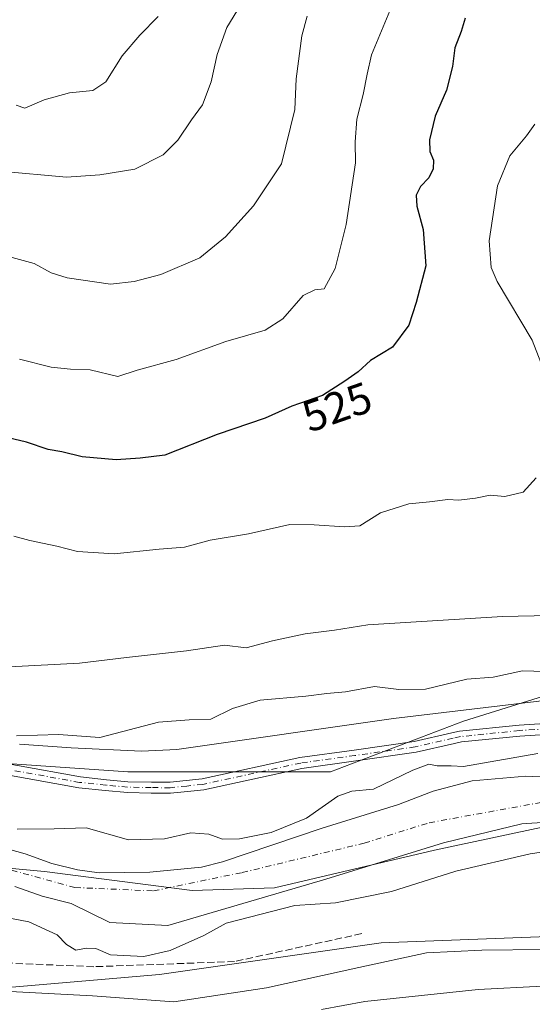
# Model space of a CAD drawing. Units: metres. Extents: x 559713 to 563146, y 4726377 to 4728720.
# Drawn here: x 560665 to 560782, y 4726492 to 4726716 of the extents above; entities that cross this region are included whole.
import ezdxf
from ezdxf.enums import TextEntityAlignment as Align

# ---------------------------------------------------------------- set-up
doc = ezdxf.new("R2010")
doc.units = ezdxf.units.M
doc.header["$MEASUREMENT"] = 0
doc.linetypes.add('DGN Style 3', pattern=[2.307223, 1.648017, -0.659207])
doc.linetypes.add('DGN Style 4', pattern=[2.638475, 1.318413, -0.659207, 0.001648, -0.659207])
for name, color, linetype, lineweight in [('Arbolado forestal CxS', 92, 'Continuous', 0), ('Camino Cxs', 7, 'Continuous', 0), ('Camino eje', 30, 'DGN Style 4', 13), ('Corriente natural Cxs', 4, 'Continuous', 13), ('Corriente natural eje', 4, 'DGN Style 4', 0), ('Curva de nivel maestra', 30, 'Continuous', 30), ('Curva de nivel normal', 30, 'Continuous', 0), ('Entidad de ámbito territorial', 7, 'Continuous', 0), ('Entidad de ámbito territorial CxS', 92, 'Continuous', 0), ('Espacio natural protegido', 121, 'Continuous', 13), ('Espacio natural protegido CxS', 121, 'Continuous', 0), ('Municipio', 91, 'Continuous', 13), ('Municipio CxS', 4, 'Continuous', 0), ('Rótulo de curva de nivel directora', 7, 'Continuous', 0), ('Senda', 7, 'DGN Style 3', 0), ('Suelo desnudo CxS', 253, 'Continuous', 0)]:
    doc.layers.add(name, color=color, linetype=linetype, lineweight=lineweight)
doc.styles.add('Style-Arial', font='txt')

# ---------------------------------------------------------------- blocks, each defined once
blk = doc.blocks.new('*U5')
at = {"layer": 'Arbolado forestal CxS', "color": 92, "linetype": 'Continuous', "lineweight": 0}
blk.add_polyline3d([(561175.2007, 4726700.6753, 504.8484), (561144.8651, 4726700.6759, 506.1658), (561127.7817, 4726696.4053, 505.9444), (561110.1957, 4726692.0089, 507.1588), (561055.3025, 4726680.4533, 512.2762), (561029.3001, 4726657.3409, 506.3551), (561016.2989, 4726640.0065, 507.9115), (560997.5193, 4726611.1159, 506.4139), (560965.7387, 4726589.4481, 505.6536), (560925.2909, 4726570.6695, 505.7845), (560890.6217, 4726567.7809, 506.4379), (560863.1751, 4726567.7813, 506.2613), (560824.1723, 4726567.7819, 508.8772), (560789.5029, 4726563.4487, 509.3853), (560766.3901, 4726556.2263, 507.005), (560736.0543, 4726544.6703, 505.9493), (560689.8285, 4726544.6711, 507.9793), (560647.9367, 4726547.5607, 509.5063)], dxfattribs=at)
blk = doc.blocks.new('*U6')
at = {"layer": 'Arbolado forestal CxS', "color": 92, "linetype": 'Continuous', "lineweight": 0}
blk.add_polyline3d([(560646.4911, 4726494.1123, 507.5912), (560697.0507, 4726498.4453, 505.9377), (560747.6101, 4726505.6673, 506.0634), (560861.7297, 4726509.9993, 506.0721), (560928.1793, 4726521.5547, 506.3156), (560967.1825, 4726537.4443, 505.3573), (561040.8553, 4726576.4459, 508.5861), (561058.1901, 4726589.4467, 510.375), (561094.3043, 4726615.4481, 510.3166), (561120.1869, 4726621.1903, 510.8028), (561094.1305, 4726600.6205, 516.873), (561090.0163, 4726581.4211, 521.8294), (561109.2151, 4726543.0229, 524.0621), (561128.4129, 4726514.2237, 522.0135), (561140.7553, 4726486.7963, 519.9792), (561142.4995, 4726471.9677, 517.5767), (561121.9033, 4726450.2089, 519.9168), (561090.0139, 4726431.9425, 523.2082), (561052.9867, 4726412.7441, 526.2003), (561009.1027, 4726389.4317, 530.2317), (561001.5376, 4726387.7507, 530.8776), (560295.2316, 4726381.5101, 520.778)], dxfattribs=at)
blk = doc.blocks.new('*U9')
at = {"layer": 'Municipio CxS', "color": 4, "linetype": 'Continuous', "lineweight": 0, "flags": 128}
blk.add_lwpolyline([(561154.445, 4726693.192), (561132.73, 4726686.511), (561121.872, 4726677.952), (561114.564, 4726666.677), (561109.345, 4726650.182), (561100.367, 4726639.325), (561071.97, 4726618.654), (561039.607, 4726597.15), (561007.87, 4726581.49), (560961.727, 4726564.789), (560929.991, 4726554.35), (560899.089, 4726548.086), (560832.484, 4726539.109), (560790.099, 4726533.264), (560759.823, 4726526.792), (560723.284, 4726518.232), (560704.493, 4726517.606), (560670.877, 4726521.991), (560642.006, 4726524.638)], dxfattribs=at)
blk = doc.blocks.new('*U10')
at = {"layer": 'Municipio CxS', "color": 4, "linetype": 'Continuous', "lineweight": 0, "flags": 128}
blk.add_lwpolyline([(560642.006, 4726524.638), (560670.877, 4726521.991), (560704.493, 4726517.606), (560723.284, 4726518.232), (560759.823, 4726526.792), (560790.099, 4726533.264), (560832.484, 4726539.109), (560899.089, 4726548.086), (560929.991, 4726554.35), (560961.727, 4726564.789), (561007.87, 4726581.49), (561039.607, 4726597.15), (561071.97, 4726618.654), (561100.367, 4726639.325), (561109.345, 4726650.182), (561114.564, 4726666.677), (561121.872, 4726677.952), (561132.73, 4726686.511), (561154.445, 4726693.192)], dxfattribs=at)
blk = doc.blocks.new('*U13')
at = {"layer": 'Entidad de ámbito territorial CxS', "color": 92, "linetype": 'Continuous', "lineweight": 0, "flags": 128}
blk.add_lwpolyline([(560642.006, 4726524.638), (560670.877, 4726521.991), (560704.493, 4726517.606), (560723.284, 4726518.232), (560759.823, 4726526.792), (560790.099, 4726533.264), (560832.484, 4726539.109), (560899.089, 4726548.086), (560929.991, 4726554.35), (560961.727, 4726564.789), (561007.87, 4726581.49), (561039.607, 4726597.15), (561071.97, 4726618.654), (561100.367, 4726639.325), (561109.345, 4726650.182), (561114.564, 4726666.677), (561121.872, 4726677.952), (561132.73, 4726686.511), (561154.445, 4726693.192)], dxfattribs=at)
blk = doc.blocks.new('*U14')
at = {"layer": 'Espacio natural protegido CxS', "color": 121, "linetype": 'Continuous', "lineweight": 0, "flags": 128}
for points in [[(560967.9199, 4726540.6182), (560946.8767, 4726533.5646), (560923.0556, 4726524.452), (560902.9024, 4726517.4063), (560889.9524, 4726515.5115), (560865.4343, 4726513.769), (560836.6102, 4726510.0804), (560815.0142, 4726508.4908), (560797.3611, 4726506.5541), (560784.6701, 4726504.1523), (560770.561, 4726504.0276), (560757.982, 4726503.4078), (560742.5019, 4726500.092), (560721.4398, 4726495.4544), (560700.3658, 4726492.2158), (560681.7958, 4726493.5781), (560651.4018, 4726495.2166)], [(560665.1437, 4726550.9974), (560676.9617, 4726550.1202), (560692.9957, 4726549.3839), (560700.9947, 4726549.7698), (560750.4259, 4726556.8439), (560807.2031, 4726563.577), (560831.4364, 4726567.5285), (560851.6603, 4726570.8262), (560854.7617, 4726571.0085), (560890.9473, 4726573.1345), (560920.3224, 4726577.8691), (560934.5915, 4726582.4438), (560938.9926, 4726584.3865), (560961.3748, 4726594.2664)]]:
    blk.add_lwpolyline(points, dxfattribs=at)

msp = doc.modelspace()

# ---------------------------------------------------------------- linework, layer by layer
at = {"layer": 'Arbolado forestal CxS', "color": 92, "linetype": 'Continuous', "lineweight": 0}
for points in [[(560647.9367, 4726547.5607, 509.5063), (560689.8285, 4726544.6711, 507.9793), (560736.0543, 4726544.6703, 505.9493), (560766.3901, 4726556.2263, 507.005), (560789.5029, 4726563.4487, 509.3853), (560824.1723, 4726567.7819, 508.8772), (560863.1751, 4726567.7813, 506.2613), (560890.6217, 4726567.7809, 506.4379), (560925.2909, 4726570.6695, 505.7845), (560965.7387, 4726589.4481, 505.6536), (560997.5193, 4726611.1159, 506.4139), (561016.2989, 4726640.0065, 507.9115), (561029.3001, 4726657.3409, 506.3551), (561055.3025, 4726680.4533, 512.2762), (561110.1957, 4726692.0089, 507.1588), (561127.7817, 4726696.4053, 505.9444), (561144.8651, 4726700.6759, 506.1658), (561175.2007, 4726700.6753, 504.8484)], [(561175.2007, 4726700.6753, 504.8484), (561144.8651, 4726700.6759, 506.1658), (561127.7817, 4726696.4053, 505.9444), (561110.1957, 4726692.0089, 507.1588), (561055.3025, 4726680.4533, 512.2762), (561029.3001, 4726657.3409, 506.3551), (561016.2989, 4726640.0065, 507.9115), (560997.5193, 4726611.1159, 506.4139), (560965.7387, 4726589.4481, 505.6536), (560925.2909, 4726570.6695, 505.7845), (560890.6217, 4726567.7809, 506.4379), (560863.1751, 4726567.7813, 506.2613), (560824.1723, 4726567.7819, 508.8772), (560789.5029, 4726563.4487, 509.3853), (560766.3901, 4726556.2263, 507.005), (560736.0543, 4726544.6703, 505.9493), (560689.8285, 4726544.6711, 507.9793), (560647.9367, 4726547.5607, 509.5063)], [(561175.2007, 4726700.6753, 504.8484), (561144.8651, 4726700.6759, 506.1658), (561127.7817, 4726696.4053, 505.9444), (561110.1957, 4726692.0089, 507.1588), (561055.3025, 4726680.4533, 512.2762), (561029.3001, 4726657.3409, 506.3551), (561016.2989, 4726640.0065, 507.9115), (560997.5193, 4726611.1159, 506.4139), (560965.7387, 4726589.4481, 505.6536), (560925.2909, 4726570.6695, 505.7845), (560890.6217, 4726567.7809, 506.4379), (560863.1751, 4726567.7813, 506.2613), (560824.1723, 4726567.7819, 508.8772), (560789.5029, 4726563.4487, 509.3853), (560766.3901, 4726556.2263, 507.005), (560736.0543, 4726544.6703, 505.9493), (560689.8285, 4726544.6711, 507.9793), (560647.9367, 4726547.5607, 509.5063)], [(561161.8087, 4726645.0869, 507.4805), (561150.9777, 4726644.1353, 506.8996), (561132.6381, 4726642.5245, 505.7269), (561128.2005, 4726642.1345, 505.6271), (561120.1869, 4726621.1903, 510.8028), (561094.3043, 4726615.4481, 510.3166), (561058.1901, 4726589.4467, 510.375), (561040.8553, 4726576.4459, 508.5861), (560967.1825, 4726537.4443, 505.3573), (560928.1793, 4726521.5547, 506.3156), (560861.7297, 4726509.9993, 506.0721), (560747.6101, 4726505.6673, 506.0634), (560697.0507, 4726498.4453, 505.9377), (560646.4911, 4726494.1123, 507.5912)], [(561120.1869, 4726621.1903, 510.8028), (561094.3043, 4726615.4481, 510.3166), (561058.1901, 4726589.4467, 510.375), (561040.8553, 4726576.4459, 508.5861), (560967.1825, 4726537.4443, 505.3573), (560928.1793, 4726521.5547, 506.3156), (560861.7297, 4726509.9993, 506.0721), (560747.6101, 4726505.6673, 506.0634), (560697.0507, 4726498.4453, 505.9377), (560646.4911, 4726494.1123, 507.5912), (560578.5973, 4726497.0025, 507.1994), (560507.8143, 4726505.6709, 504.7298), (560477.4787, 4726497.0039, 507.4957), (560430.7485, 4726494.4461, 507.4256), (560369.1713, 4726484.5947, 507.4), (560317.4461, 4726459.9647, 517.3285), (560295.2781, 4726440.2603, 514.7398), (560285.4255, 4726423.0189, 514.0207), (560292.8143, 4726400.8511, 519.8331), (560295.2316, 4726381.5103, 520.7781)], [(561120.1869, 4726621.1903, 510.8028), (561094.3043, 4726615.4481, 510.3166), (561058.1901, 4726589.4467, 510.375), (561040.8553, 4726576.4459, 508.5861), (560967.1825, 4726537.4443, 505.3573), (560928.1793, 4726521.5547, 506.3156), (560861.7297, 4726509.9993, 506.0721), (560747.6101, 4726505.6673, 506.0634), (560697.0507, 4726498.4453, 505.9377), (560646.4911, 4726494.1123, 507.5912), (560578.5973, 4726497.0025, 507.1994), (560507.8143, 4726505.6709, 504.7298), (560477.4787, 4726497.0039, 507.4957), (560430.7485, 4726494.4461, 507.4256), (560369.1713, 4726484.5947, 507.4), (560317.4461, 4726459.9647, 517.3285), (560295.2781, 4726440.2603, 514.7398), (560285.4255, 4726423.0189, 514.0207), (560292.8143, 4726400.8511, 519.8331), (560295.2316, 4726381.5103, 520.7781)], [(560664.0901, 4726518.5201, 502.84), (560670.3001, 4726516.3201, 502.8623), (560676.8901, 4726514.6901, 502.6505), (560685.7413, 4726510.3151, 502.3115), (560698.9705, 4726509.6537, 501.8795), (560735.0201, 4726520.237, 503.0199), (560761.8092, 4726528.5053, 502.4858), (560779.6686, 4726532.8048, 502.572), (560809.7651, 4726534.7891, 503.3985), (560832.2547, 4726537.435, 501.7753), (560847.9501, 4726540.9501, 501.8804), (560855.8901, 4726541.6701, 502.1115), (560861.4801, 4726542.8901, 501.8624), (560874.1602, 4726543.2001, 502.5726), (560891.4501, 4726544.5701, 502.265), (560903.7401, 4726546.0701, 501.515), (560919.0201, 4726549.6101, 501.528), (560927.8101, 4726552.2201, 501.6674), (560934.7601, 4726554.9801, 502.0841), (560945.2101, 4726560.2101, 501.9429), (560948.1701, 4726561.6901, 501.4753)], [(560948.1701, 4726561.6901, 501.4753), (560945.2101, 4726560.2101, 501.9429), (560934.7601, 4726554.9801, 502.0841), (560927.8101, 4726552.2201, 501.6674), (560919.0201, 4726549.6101, 501.528), (560903.7401, 4726546.0701, 501.515), (560891.4501, 4726544.5701, 502.265), (560874.1602, 4726543.2001, 502.5726), (560861.4801, 4726542.8901, 501.8624), (560855.8901, 4726541.6701, 502.1115), (560847.9501, 4726540.9501, 501.8804), (560832.2547, 4726537.435, 501.7753), (560809.7651, 4726534.7891, 503.3985), (560779.6686, 4726532.8048, 502.572), (560761.8092, 4726528.5053, 502.4858), (560735.0201, 4726520.237, 503.0199), (560698.9705, 4726509.6537, 501.8795), (560685.7413, 4726510.3151, 502.3115), (560676.8901, 4726514.6901, 502.6505), (560670.3001, 4726516.3201, 502.8623), (560664.0901, 4726518.5201, 502.84)], [(560793.5593, 4726543.0574, 504.2996), (560780.5801, 4726543.7101, 504.5932), (560768.3401, 4726542.5901, 504.4787), (560759.4602, 4726540.2701, 503.7651), (560751.5802, 4726537.2301, 503.8915), (560734.1702, 4726531.8401, 504.1972), (560711.4602, 4726524.1801, 503.6227), (560706.6201, 4726522.9101, 503.2206), (560694.8601, 4726521.7901, 504.0154), (560683.3401, 4726521.6401, 503.3988), (560678.3801, 4726522.3501, 503.2421), (560672.5401, 4726523.7901, 503.7591), (560666.4601, 4726525.9501, 503.8188), (560656.8201, 4726528.6701, 504.386)], [(560793.5593, 4726543.0574, 504.2996), (560780.5801, 4726543.7101, 504.5932), (560768.3401, 4726542.5901, 504.4787), (560759.4602, 4726540.2701, 503.7651), (560751.5802, 4726537.2301, 503.8915), (560734.1702, 4726531.8401, 504.1972), (560711.4602, 4726524.1801, 503.6227), (560706.6201, 4726522.9101, 503.2206), (560694.8601, 4726521.7901, 504.0154), (560683.3401, 4726521.6401, 503.3988), (560678.3801, 4726522.3501, 503.2421), (560672.5401, 4726523.7901, 503.7591), (560666.4601, 4726525.9501, 503.8188), (560656.8201, 4726528.6701, 504.386)]]:
    msp.add_polyline3d(points, dxfattribs=at)
at = {"layer": 'Camino Cxs', "color": 7, "linetype": 'Continuous', "lineweight": 0}
for points in [[(560650.2629, 4726548.6973, 513.0178), (560679.0183, 4726543.5119, 511.8361), (560684.9577, 4726542.8841, 512.3029), (560689.8793, 4726542.4339, 513.2648), (560695.2115, 4726542.3299, 513.6023), (560699.4805, 4726542.3005, 511.9251), (560703.1721, 4726542.6785, 510.8557), (560706.7715, 4726543.0511, 514.3747), (560729.0557, 4726547.9217, 510.7711), (560741.4813, 4726549.6379, 514.117), (560755.1681, 4726551.5903, 511.1776), (560763.7487, 4726553.5379, 512.129), (560765.5123, 4726553.9523, 511.6671), (560779.0757, 4726555.3381, 511.5973), (560798.9831, 4726556.6121, 511.4553)], [(560650.2629, 4726548.6973, 513.0178), (560679.0183, 4726543.5119, 511.8361), (560684.9577, 4726542.8841, 512.3029), (560689.8793, 4726542.4339, 513.2648), (560695.2115, 4726542.3299, 513.6023), (560699.4805, 4726542.3005, 511.9251), (560703.1721, 4726542.6785, 510.8557), (560706.7715, 4726543.0511, 514.3747), (560729.0557, 4726547.9217, 510.7711), (560741.4813, 4726549.6379, 514.117), (560755.1681, 4726551.5903, 511.1776), (560763.7487, 4726553.5379, 512.129), (560765.5123, 4726553.9523, 511.6671), (560779.0757, 4726555.3381, 511.5973), (560798.9831, 4726556.6121, 511.4553)], [(560799.0629, 4726554.1121, 509.4633), (560779.2827, 4726552.8461, 507.9944), (560765.9269, 4726551.4817, 510.4823), (560764.3113, 4726551.1021, 511.4837), (560755.6221, 4726549.1297, 512.8601), (560741.8289, 4726547.1621, 512.5478), (560729.4943, 4726545.4585, 511.9032), (560707.1685, 4726540.5789, 515.2323), (560703.4281, 4726540.1917, 511.614), (560699.5995, 4726539.7997, 511.5819), (560695.1785, 4726539.8301, 512.5187), (560689.7409, 4726539.9361, 512.1308), (560684.7125, 4726540.3961, 511.1827), (560678.6647, 4726541.0355, 510.5493), (560649.5513, 4726546.2853, 512.3492)], [(560799.0629, 4726554.1121, 509.4633), (560779.2827, 4726552.8461, 507.9944), (560765.9269, 4726551.4817, 510.4823), (560764.3113, 4726551.1021, 511.4837), (560755.6221, 4726549.1297, 512.8601), (560741.8289, 4726547.1621, 512.5478), (560729.4943, 4726545.4585, 511.9032), (560707.1685, 4726540.5789, 515.2323), (560703.4281, 4726540.1917, 511.614), (560699.5995, 4726539.7997, 511.5819), (560695.1785, 4726539.8301, 512.5187), (560689.7409, 4726539.9361, 512.1308), (560684.7125, 4726540.3961, 511.1827), (560678.6647, 4726541.0355, 510.5493), (560649.5513, 4726546.2853, 512.3492)]]:
    msp.add_polyline3d(points, dxfattribs=at)
at = {"layer": 'Camino eje', "color": 30, "linetype": 'DGN Style 4', "lineweight": 13}
msp.add_polyline3d([(560799.0229, 4726555.3621, 510.4598), (560779.1791, 4726554.0921, 509.7831), (560765.7197, 4726552.7169, 510.3578), (560764.0301, 4726552.3201, 511.2475), (560755.3951, 4726550.3601, 512.0067), (560741.6551, 4726548.4001, 513.0688), (560729.2751, 4726546.6901, 511.0733), (560706.9701, 4726541.8151, 514.5588), (560703.3001, 4726541.4351, 511.1523), (560699.5401, 4726541.0501, 511.7444), (560695.1951, 4726541.0801, 513.0612), (560689.8101, 4726541.1851, 512.6951), (560684.8351, 4726541.6401, 511.6747), (560678.8415, 4726542.2737, 510.7583), (560649.9071, 4726547.4913, 512.3397)], dxfattribs=at)
at = {"layer": 'Corriente natural Cxs', "color": 4, "linetype": 'Continuous', "lineweight": 13}
for points in [[(560948.1701, 4726561.6901, 501.4753), (560945.2101, 4726560.2101, 501.9429), (560934.7601, 4726554.9801, 502.0841), (560927.8101, 4726552.2201, 501.6674), (560919.0201, 4726549.6101, 501.528), (560903.7401, 4726546.0701, 501.515), (560891.4501, 4726544.5701, 502.265), (560874.1601, 4726543.2001, 502.5726), (560861.4801, 4726542.8901, 501.8624), (560855.8901, 4726541.6701, 502.1115), (560847.9501, 4726540.9501, 501.8804), (560832.2546, 4726537.435, 501.7753), (560809.765, 4726534.7891, 503.3984), (560779.6686, 4726532.8048, 502.572), (560761.8092, 4726528.5053, 502.4858), (560735.0201, 4726520.237, 503.0199), (560698.9705, 4726509.6537, 501.8795), (560685.7413, 4726510.3151, 502.3115), (560676.8901, 4726514.6901, 502.6505), (560670.3001, 4726516.3201, 502.8623), (560664.0901, 4726518.5201, 502.84)], [(560948.1701, 4726561.6901, 501.4753), (560945.2101, 4726560.2101, 501.9429), (560934.7601, 4726554.9801, 502.0841), (560927.8101, 4726552.2201, 501.6674), (560919.0201, 4726549.6101, 501.528), (560903.7401, 4726546.0701, 501.515), (560891.4501, 4726544.5701, 502.265), (560874.1601, 4726543.2001, 502.5726), (560861.4801, 4726542.8901, 501.8624), (560855.8901, 4726541.6701, 502.1115), (560847.9501, 4726540.9501, 501.8804), (560832.2546, 4726537.435, 501.7753), (560809.765, 4726534.7891, 503.3984), (560779.6686, 4726532.8048, 502.572), (560761.8092, 4726528.5053, 502.4858), (560735.0201, 4726520.237, 503.0199), (560698.9705, 4726509.6537, 501.8795), (560685.7413, 4726510.3151, 502.3115), (560676.8901, 4726514.6901, 502.6505), (560670.3001, 4726516.3201, 502.8623), (560664.0901, 4726518.5201, 502.84)], [(560656.8201, 4726528.6701, 504.386), (560666.4601, 4726525.9501, 503.8188), (560672.5401, 4726523.7901, 503.7591), (560678.3801, 4726522.3501, 503.2421), (560683.3401, 4726521.6401, 503.3988), (560694.8601, 4726521.7901, 504.0154), (560706.6201, 4726522.9101, 503.2206), (560711.4601, 4726524.1801, 503.6227), (560734.1701, 4726531.8401, 504.1972), (560751.5801, 4726537.2301, 503.8916), (560759.4601, 4726540.2701, 503.7651), (560768.3401, 4726542.5901, 504.4787), (560780.5801, 4726543.7101, 504.5932), (560793.5592, 4726543.0574, 504.2996)], [(560656.8201, 4726528.6701, 504.386), (560666.4601, 4726525.9501, 503.8188), (560672.5401, 4726523.7901, 503.7591), (560678.3801, 4726522.3501, 503.2421), (560683.3401, 4726521.6401, 503.3988), (560694.8601, 4726521.7901, 504.0154), (560706.6201, 4726522.9101, 503.2206), (560711.4601, 4726524.1801, 503.6227), (560734.1701, 4726531.8401, 504.1972), (560751.5801, 4726537.2301, 503.8916), (560759.4601, 4726540.2701, 503.7651), (560768.3401, 4726542.5901, 504.4787), (560780.5801, 4726543.7101, 504.5932), (560793.5592, 4726543.0574, 504.2996)]]:
    msp.add_polyline3d(points, dxfattribs=at)
at = {"layer": 'Corriente natural eje', "color": 4, "linetype": 'DGN Style 4', "lineweight": 0}
msp.add_polyline3d([(560625.4428, 4726526.5249, 502.9479), (560652.8101, 4726525.1601, 503.6999), (560677.7801, 4726518.3001, 502.615), (560695.7001, 4726517.5301, 503.1024), (560715.9301, 4726521.7201, 502.4696), (560743.7817, 4726528.4235, 502.1098), (560758.5984, 4726533.0801, 501.886), (560785.4801, 4726537.9485, 501.9145), (560812.1501, 4726539.4301, 503.7576), (560830.5652, 4726541.1235, 502.4727), (560852.2801, 4726544.5901, 502.0759), (560878.6623, 4726546.9623, 501.7141)], dxfattribs=at)
at = {"layer": 'Curva de nivel maestra', "color": 30, "linetype": 'Continuous', "lineweight": 30, "elevation": 525, "flags": 128}
msp.add_lwpolyline([(560766.81, 4726716.4801), (560765.84, 4726713.4701), (560764.43, 4726709.7001), (560763.92, 4726705.4701), (560762.54, 4726700.0701), (560759.96, 4726694.1201), (560758.68, 4726688.7701), (560758.72, 4726686.1101), (560759.57, 4726684.1301), (560759.51, 4726682.1301), (560758.5, 4726680.1301), (560756.6, 4726678.1301), (560755.6, 4726676.1301), (560755.75, 4726673.6001), (560757.21, 4726668.3301), (560757.79, 4726660.0401), (560755.62, 4726651.6801), (560753.96, 4726646.5101), (560750.19, 4726641.4701), (560745.19, 4726638.4801), (560742.37, 4726635.8601), (560739.32, 4726633.7101), (560734.28, 4726630.4601), (560727.25, 4726628.0201), (560721.2, 4726625.3401), (560710.2, 4726621.5901), (560698.26, 4726616.8401), (560692.67, 4726616.1801), (560687.18, 4726615.8201), (560679.43, 4726616.5201), (560674.8, 4726617.6601), (560671.66, 4726618.1801), (560666.77, 4726619.8201), (560659.9, 4726621.4501)], dxfattribs=at)
at = {"layer": 'Curva de nivel normal', "color": 30, "linetype": 'Continuous', "lineweight": 0, "flags": 128}
for points, elevation in [([(560730.76, 4726716.9601), (560729.52, 4726712.4601), (560728.24, 4726702.6401), (560727.94, 4726695.6801), (560724.9, 4726683.3001), (560718.53, 4726673.7101), (560712.1, 4726666.6601), (560706.24, 4726661.8601), (560697.4, 4726658.0901), (560691.27, 4726656.4301), (560685.88, 4726655.8201), (560676, 4726657.2701), (560672.4, 4726658.4101), (560668.52, 4726660.5801), (560655.86, 4726663.9601)], 535), ([(560714.74, 4726718.1301), (560712.41, 4726714.3601), (560710.22, 4726708.2401), (560708.83, 4726702.0201), (560706.84, 4726696.7601), (560704.35, 4726693.3101), (560701.26, 4726688.6701), (560697.87, 4726685.3601), (560691.48, 4726682.1101), (560683.44, 4726680.7701), (560675.86, 4726680.2401), (560660.76, 4726681.6501)], 540), ([(560664.37, 4726696.6401), (560666.38, 4726695.9701), (560670.74, 4726697.9001), (560676.53, 4726699.4801), (560681.86, 4726700.0301), (560684.86, 4726701.9701), (560688.53, 4726707.8801), (560692.58, 4726712.6401), (560696.8, 4726716.9101)], 545), ([(560749.61, 4726718.1901), (560745.4, 4726708.1401), (560744.4, 4726703.7001), (560743.48, 4726699.0901), (560742.05, 4726693.4901), (560741.67, 4726688.2701), (560741.78, 4726683.5201), (560739.64, 4726669.4601), (560737.12, 4726659.4401), (560734.62, 4726654.8001), (560732.53, 4726654.6001), (560729.86, 4726653.2401), (560725.2, 4726647.9801), (560721.2, 4726645.3401), (560712.19, 4726642.7601), (560700.86, 4726638.6501), (560691.98, 4726636.2201), (560687.56, 4726634.8201), (560681.23, 4726636.2901), (560676.75, 4726636.4801), (560672.37, 4726636.9701), (560665.12, 4726638.7201)], 530), ([(560782.7, 4726692.3501), (560780.73, 4726689.6701), (560776.94, 4726685.0801), (560774.19, 4726678.2801), (560772.29, 4726665.7701), (560772.68, 4726659.6301), (560774.04, 4726656.4401), (560782.03, 4726643.1101), (560786.66, 4726631.1401)], 520), ([(560782.98, 4726611.6701), (560780.01, 4726608.4201), (560775.83, 4726607.4101), (560772.49, 4726607.7701), (560769.15, 4726607.0901), (560765.32, 4726606.6001), (560762.81, 4726606.7401), (560758.66, 4726606.2401), (560753.93, 4726605.7901), (560747.44, 4726603.7601), (560742.78, 4726600.7301), (560739.29, 4726600.5601), (560732.34, 4726601.0201), (560726.82, 4726601.0801), (560717.35, 4726598.9501), (560708.66, 4726597.4701), (560702.75, 4726595.8701), (560696.96, 4726595.4401), (560686.76, 4726594.3601), (560678.35, 4726594.9301), (560673.66, 4726596.0901), (560667.53, 4726597.4401), (560663.83, 4726598.3701)], 520), ([(560662.85, 4726568.5901), (560678.86, 4726569.4601), (560689.53, 4726570.7801), (560703.2, 4726572.2801), (560711.86, 4726573.5901), (560716.86, 4726572.9201), (560722.86, 4726574.5601), (560730.3, 4726576.1201), (560736.99, 4726576.9601), (560744.59, 4726578.2001), (560775.31, 4726580.1001), (560793.28, 4726580.4701)], 515), ([(560795.54, 4726567.2801), (560779.85, 4726567.7201), (560773.19, 4726566.2701), (560767.19, 4726565.8301), (560757.71, 4726563.5101), (560751.63, 4726563.4401), (560746.1, 4726564.1101), (560739.51, 4726562.8801), (560735.25, 4726562.5201), (560730.48, 4726561.9201), (560720.04, 4726561.0401), (560713.72, 4726559.1501), (560708.74, 4726556.6601), (560703.86, 4726556.5201), (560696.86, 4726556.0201), (560683.47, 4726552.4801), (560674.06, 4726553.1601), (560664.43, 4726552.9101)], 510), ([(560783.3227, 4726548.8745), (560766.3839, 4726545.8729), (560763.55, 4726546.0401), (560760.39, 4726546.0801), (560758.48, 4726546.3901), (560754.85, 4726545.0601), (560745.85, 4726540.7301), (560740.91, 4726540.2901), (560737.75, 4726539.1001), (560730.58, 4726534.1101), (560722.53, 4726530.8601), (560715.34, 4726529.3901), (560711.46, 4726529.3201), (560708.34, 4726530.4801), (560704.2, 4726530.7901), (560698.2, 4726529.4001), (560690.02, 4726529.1501), (560680.32, 4726531.9401), (560673.08, 4726531.6901), (560664.64, 4726531.5801)], 505), ([(560656.47, 4726512.5201), (560667.26, 4726510.4801), (560673.72, 4726507.5301), (560675.84, 4726505.3101), (560677.96, 4726503.9901), (560680.42, 4726504.4801), (560682.53, 4726504.3801), (560685.86, 4726502.9601), (560693.53, 4726502.6001), (560699.53, 4726503.9401), (560707.2, 4726507.3601), (560712.28, 4726510.2001), (560727.93, 4726514.2101), (560737.2, 4726514.8201), (560749.95, 4726517.3701), (560764.62, 4726522.0301), (560781.62, 4726525.9601), (560793.55, 4726527.7301)], 505), ([(560734, 4726490.4601), (560743.92, 4726492.2901), (560769.75, 4726495.0601), (560784.43, 4726495.8201), (560793.2, 4726497.3201), (560805.11, 4726498.6101), (560825.14, 4726499.0901), (560845.96, 4726500.2201), (560862.35, 4726501.6301), (560869.56, 4726501.8201), (560873.23, 4726502.7301), (560877.82, 4726505.1401), (560880.46, 4726504.3101), (560885.13, 4726504.0501), (560895.83, 4726507.1001), (560906.24, 4726509.4401), (560926.45, 4726514.6401), (560942.8, 4726520.9601), (560952.62, 4726524.2201)], 510)]:
    msp.add_lwpolyline(points, dxfattribs=dict(at, elevation=elevation))
at = {"layer": 'Entidad de ámbito territorial', "color": 7, "linetype": 'Continuous', "lineweight": 0, "flags": 128}
msp.add_lwpolyline([(560642.006, 4726524.638), (560670.877, 4726521.991), (560704.493, 4726517.606), (560723.284, 4726518.232), (560759.823, 4726526.792), (560790.099, 4726533.264), (560832.484, 4726539.109), (560899.089, 4726548.086), (560929.991, 4726554.35), (560961.727, 4726564.789), (561007.87, 4726581.49), (561039.607, 4726597.15), (561071.97, 4726618.654), (561100.367, 4726639.325), (561109.345, 4726650.182), (561114.564, 4726666.677), (561121.872, 4726677.952), (561132.73, 4726686.511), (561154.445, 4726693.192)], dxfattribs=at)
msp.add_lwpolyline([(560642.006, 4726524.638), (560670.877, 4726521.991), (560704.493, 4726517.606), (560723.284, 4726518.232), (560759.823, 4726526.792), (560790.099, 4726533.264), (560832.484, 4726539.109), (560899.089, 4726548.086), (560929.991, 4726554.35), (560961.727, 4726564.789), (561007.87, 4726581.49), (561039.607, 4726597.15), (561071.97, 4726618.654), (561100.367, 4726639.325), (561109.345, 4726650.182), (561114.564, 4726666.677), (561121.872, 4726677.952), (561132.73, 4726686.511), (561154.445, 4726693.192)], dxfattribs=at)
at = {"layer": 'Entidad de ámbito territorial CxS', "color": 92, "linetype": 'Continuous', "lineweight": 0, "flags": 128}
msp.add_lwpolyline([(561154.445, 4726693.192), (561132.73, 4726686.511), (561121.872, 4726677.952), (561114.564, 4726666.677), (561109.345, 4726650.182), (561100.367, 4726639.325), (561071.97, 4726618.654), (561039.607, 4726597.15), (561007.87, 4726581.49), (560961.727, 4726564.789), (560929.991, 4726554.35), (560899.089, 4726548.086), (560832.484, 4726539.109), (560790.099, 4726533.264), (560759.823, 4726526.792), (560723.284, 4726518.232), (560704.493, 4726517.606), (560670.877, 4726521.991), (560642.006, 4726524.638)], dxfattribs=at)
at = {"layer": 'Espacio natural protegido', "color": 121, "linetype": 'Continuous', "lineweight": 13, "flags": 128}
for points in [[(560665.1437, 4726550.9974), (560676.9617, 4726550.1202), (560692.9957, 4726549.3839), (560700.9947, 4726549.7698), (560750.4259, 4726556.8439), (560807.2031, 4726563.577), (560831.4364, 4726567.5285), (560851.6603, 4726570.8262), (560854.7617, 4726571.0085), (560890.9473, 4726573.1345), (560920.3224, 4726577.8691), (560934.5915, 4726582.4438), (560938.9926, 4726584.3865), (560961.3748, 4726594.2664)], [(560665.1437, 4726550.9974), (560676.9617, 4726550.1202), (560692.9957, 4726549.3839), (560700.9947, 4726549.7698), (560750.4259, 4726556.8439), (560807.2031, 4726563.577), (560831.4364, 4726567.5285), (560851.6603, 4726570.8262), (560854.7617, 4726571.0085), (560890.9473, 4726573.1345), (560920.3224, 4726577.8691), (560934.5915, 4726582.4438), (560938.9926, 4726584.3865), (560961.3748, 4726594.2664)], [(560967.9199, 4726540.6182), (560946.8767, 4726533.5646), (560923.0556, 4726524.452), (560902.9024, 4726517.4063), (560889.9524, 4726515.5115), (560865.4343, 4726513.769), (560836.6102, 4726510.0804), (560815.0142, 4726508.4908), (560797.3611, 4726506.5541), (560784.6701, 4726504.1523), (560770.561, 4726504.0276), (560757.982, 4726503.4078), (560742.5019, 4726500.092), (560721.4398, 4726495.4544), (560700.3658, 4726492.2158), (560681.7958, 4726493.5781), (560651.4018, 4726495.2166)]]:
    msp.add_lwpolyline(points, dxfattribs=at)
at = {"layer": 'Espacio natural protegido CxS', "color": 121, "linetype": 'Continuous', "lineweight": 0, "flags": 128}
msp.add_lwpolyline([(560961.3748, 4726594.2664), (560938.9926, 4726584.3865), (560934.5915, 4726582.4438), (560920.3224, 4726577.8691), (560890.9473, 4726573.1345), (560854.7617, 4726571.0085), (560851.6603, 4726570.8262), (560831.4364, 4726567.5285), (560807.2031, 4726563.577), (560750.4259, 4726556.8439), (560700.9947, 4726549.7698), (560692.9957, 4726549.3839), (560676.9617, 4726550.1202), (560665.1437, 4726550.9974)], dxfattribs=at)
at = {"layer": 'Municipio', "color": 91, "linetype": 'Continuous', "lineweight": 13, "flags": 128}
msp.add_lwpolyline([(560642.006, 4726524.638), (560670.877, 4726521.991), (560704.493, 4726517.606), (560723.284, 4726518.232), (560759.823, 4726526.792), (560790.099, 4726533.264), (560832.484, 4726539.109), (560899.089, 4726548.086), (560929.991, 4726554.35), (560961.727, 4726564.789), (561007.87, 4726581.49), (561039.607, 4726597.15), (561071.97, 4726618.654), (561100.367, 4726639.325), (561109.345, 4726650.182), (561114.564, 4726666.677), (561121.872, 4726677.952), (561132.73, 4726686.511), (561154.445, 4726693.192)], dxfattribs=at)
msp.add_lwpolyline([(560642.006, 4726524.638), (560670.877, 4726521.991), (560704.493, 4726517.606), (560723.284, 4726518.232), (560759.823, 4726526.792), (560790.099, 4726533.264), (560832.484, 4726539.109), (560899.089, 4726548.086), (560929.991, 4726554.35), (560961.727, 4726564.789), (561007.87, 4726581.49), (561039.607, 4726597.15), (561071.97, 4726618.654), (561100.367, 4726639.325), (561109.345, 4726650.182), (561114.564, 4726666.677), (561121.872, 4726677.952), (561132.73, 4726686.511), (561154.445, 4726693.192)], dxfattribs=at)
at = {"layer": 'Senda', "color": 7, "linetype": 'DGN Style 3', "lineweight": 0}
msp.add_polyline3d([(560743.1783, 4726507.7851, 512.9907), (560714.2065, 4726501.4351, 507.7291), (560682.0595, 4726500.2445, 511.7487), (560654.2781, 4726501.4351, 526.9727), (560614.2033, 4726502.4557, 509.5625), (560577.6983, 4726502.0911, 523.6023), (560522.1023, 4726500.8583, 522.7113), (560485.5831, 4726499.6527, 518.8357), (560448.5621, 4726495.4477, 517.6074), (560415.0339, 4726487.7977, 519.5705), (560380.8307, 4726476.4319, 516.2788), (560353.0495, 4726464.5257, 522.8391), (560333.6025, 4726455.7943, 526.5427), (560318.4219, 4726444.6285, 525.9586), (560307.7319, 4726429.1877, 526.8849), (560299.9673, 4726406.9511, 526.5597), (560301.0616, 4726381.5617, 526.2294)], dxfattribs=at)
at = {"layer": 'Suelo desnudo CxS', "color": 253, "linetype": 'Continuous', "lineweight": 0}
for points in [[(560948.1701, 4726561.6901, 501.4753), (560945.2101, 4726560.2101, 501.9429), (560934.7601, 4726554.9801, 502.0841), (560927.8101, 4726552.2201, 501.6674), (560919.0201, 4726549.6101, 501.528), (560903.7401, 4726546.0701, 501.515), (560891.4501, 4726544.5701, 502.265), (560874.1602, 4726543.2001, 502.5726), (560861.4801, 4726542.8901, 501.8624), (560855.8901, 4726541.6701, 502.1115), (560847.9501, 4726540.9501, 501.8804), (560832.2547, 4726537.435, 501.7753), (560809.7651, 4726534.7891, 503.3985), (560779.6686, 4726532.8048, 502.572), (560761.8092, 4726528.5053, 502.4858), (560735.0201, 4726520.237, 503.0199), (560698.9705, 4726509.6537, 501.8795), (560685.7413, 4726510.3151, 502.3115), (560676.8901, 4726514.6901, 502.6505), (560670.3001, 4726516.3201, 502.8623), (560664.0901, 4726518.5201, 502.84)], [(560948.1701, 4726561.6901, 501.4753), (560945.2101, 4726560.2101, 501.9429), (560934.7601, 4726554.9801, 502.0841), (560927.8101, 4726552.2201, 501.6674), (560919.0201, 4726549.6101, 501.528), (560903.7401, 4726546.0701, 501.515), (560891.4501, 4726544.5701, 502.265), (560874.1602, 4726543.2001, 502.5726), (560861.4801, 4726542.8901, 501.8624), (560855.8901, 4726541.6701, 502.1115), (560847.9501, 4726540.9501, 501.8804), (560832.2547, 4726537.435, 501.7753), (560809.7651, 4726534.7891, 503.3985), (560779.6686, 4726532.8048, 502.572), (560761.8092, 4726528.5053, 502.4858), (560735.0201, 4726520.237, 503.0199), (560698.9705, 4726509.6537, 501.8795), (560685.7413, 4726510.3151, 502.3115), (560676.8901, 4726514.6901, 502.6505), (560670.3001, 4726516.3201, 502.8623), (560664.0901, 4726518.5201, 502.84)], [(560656.8201, 4726528.6701, 504.386), (560666.4601, 4726525.9501, 503.8188), (560672.5401, 4726523.7901, 503.7591), (560678.3801, 4726522.3501, 503.2421), (560683.3401, 4726521.6401, 503.3988), (560694.8601, 4726521.7901, 504.0154), (560706.6201, 4726522.9101, 503.2206), (560711.4602, 4726524.1801, 503.6227), (560734.1702, 4726531.8401, 504.1972), (560751.5802, 4726537.2301, 503.8915), (560759.4602, 4726540.2701, 503.7651), (560768.3401, 4726542.5901, 504.4787), (560780.5801, 4726543.7101, 504.5932), (560793.5593, 4726543.0574, 504.2996)], [(560793.5593, 4726543.0574, 504.2996), (560780.5801, 4726543.7101, 504.5932), (560768.3401, 4726542.5901, 504.4787), (560759.4602, 4726540.2701, 503.7651), (560751.5802, 4726537.2301, 503.8915), (560734.1702, 4726531.8401, 504.1972), (560711.4602, 4726524.1801, 503.6227), (560706.6201, 4726522.9101, 503.2206), (560694.8601, 4726521.7901, 504.0154), (560683.3401, 4726521.6401, 503.3988), (560678.3801, 4726522.3501, 503.2421), (560672.5401, 4726523.7901, 503.7591), (560666.4601, 4726525.9501, 503.8188), (560656.8201, 4726528.6701, 504.386)]]:
    msp.add_polyline3d(points, dxfattribs=at)

# ---------------------------------------------------------------- block references
at = {"layer": 'Arbolado forestal CxS', "color": 92, "linetype": 'Continuous', "lineweight": 0}
for name in ['*U5', '*U6']:
    msp.add_blockref(name, (0, 0), dxfattribs=at)
at = {"layer": 'Entidad de ámbito territorial CxS', "color": 92, "linetype": 'Continuous', "lineweight": 0}
msp.add_blockref('*U13', (0, 0), dxfattribs=at)
at = {"layer": 'Espacio natural protegido CxS', "color": 121, "linetype": 'Continuous', "lineweight": 0}
msp.add_blockref('*U14', (0, 0), dxfattribs=at)
at = {"layer": 'Municipio CxS', "color": 4, "linetype": 'Continuous', "lineweight": 0}
for name in ['*U9', '*U10']:
    msp.add_blockref(name, (0, 0), dxfattribs=at)

# ---------------------------------------------------------------- texts
at = {"layer": 'Rótulo de curva de nivel directora', "color": 7, "linetype": 'Continuous', "lineweight": 0, "style": 'Style-Arial'}
msp.add_text('525', height=7, rotation=19.141108, dxfattribs=at).set_placement((560737.5723, 4726627.8633), align=Align.MIDDLE_CENTER)

doc.saveas('drawing.dxf')
